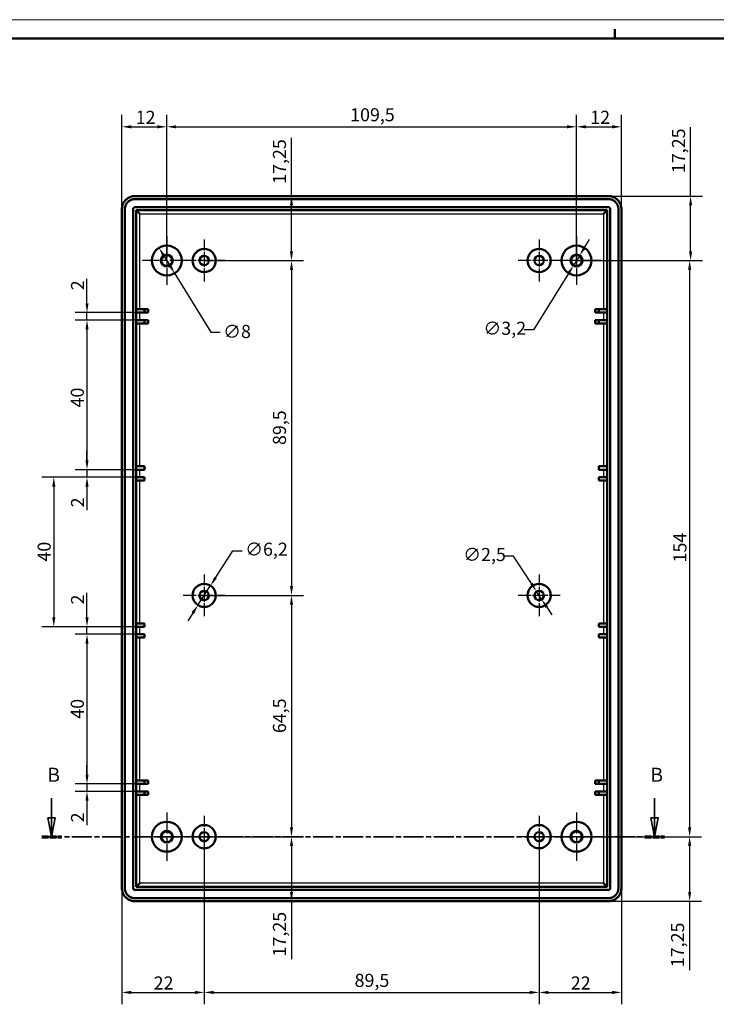
# Model space of a CAD drawing. Units: millimetres. Extents: x -111 to 841, y 0 to 594.
# Drawn here: x 472 to 658, y 331 to 594 of the extents above; entities that cross this region are included whole.
import ezdxf

# ---------------------------------------------------------------- set-up
doc = ezdxf.new("R2010")
doc.units = ezdxf.units.MM
doc.linetypes.add('CHAIN', pattern=[0.3543, 0.2362, -0.0295, 0.0591, -0.0295])
doc.linetypes.add('LONG_DASH_DOTTED', pattern=[0.3001, 0.2362, -0.0295, 0.0049, -0.0295])
doc.layers.get('0').update_dxf_attribs({"lineweight": 25})
for name, color, linetype, lineweight in [('Centro(ISO)', 179, 'CHAIN', 25), ('Geometria schizzo(ISO)', 7, 'Continuous', 50), ('Linee di vista in sezione(ISO)', 7, 'LONG_DASH_DOTTED', 35), ('Quote(ISO)', 7, 'Continuous', 25), ('Spigoli tangenti visibili(ISO)', 251, 'Continuous', 30), ('Spigoli visibili(ISO)', 7, 'Continuous', 50)]:
    doc.layers.add(name, color=color, linetype=linetype, lineweight=lineweight)
doc.styles.add('DEFAULT-ISO~0', font='ARIAL.TTF')
doc.styles.add('Tabella-ISOTesto caratteri grandi', font='ARIAL.TTF')
doc.dimstyles.new('DEFAULT-ISO-Metodo 1b', dxfattribs={"dimtxt": 3.5, "dimasz": 2.5, "dimexe": 3.175, "dimexo": 0, "dimgap": 0.762, "dimtad": 1, "dimtoh": 1, "dimrnd": 1e-08, "dimtxsty": 'DEFAULT-ISO~0', "dimcen": 0.09, "dimdle": 10, "dimclrd": 2, "dimclre": 2, "dimclrt": 6, "dimazin": 2, "dimtfac": 0.714286, "dimtmove": 0, "dimatfit": 3, "dimfxl": 0, "dimtolj": 1, "dimlwd": 25, "dimlwe": 25, "dimarcsym": 0})

# ---------------------------------------------------------------- blocks, each defined once
blk = doc.blocks.new('Bordi A1')
at = {"layer": 'Geometria schizzo(ISO)', "color": 4, "lineweight": 18, "true_color": 0x00ffff}
blk.add_line((0, 594), (841, 594), dxfattribs=at)
at = {"layer": 'Geometria schizzo(ISO)'}
for p, q in [((631, 591.5), (631, 589)), ((5, 589), (836, 589))]:
    blk.add_line(p, q, dxfattribs=at)
blk = doc.blocks.new('*D6')
at = {"layer": 'Defpoints', "color": 0, "linetype": 'Continuous'}
for p in [(489.92, 513.72), (503.05, 515.72), (503.05, 513.72)]:
    blk.add_point(p, dxfattribs=at)
at = {"layer": 'Quote(ISO)', "color": 2, "linetype": 'Continuous', "lineweight": 25}
for p, q in [((489.92, 518.22), (489.92, 524.76)), ((503.05, 515.72), (486.75, 515.72)), ((503.05, 513.72), (486.75, 513.72)), ((489.92, 513.72), (489.92, 515.72)), ((489.92, 511.22), (489.92, 508.72))]:
    blk.add_line(p, q, dxfattribs=at)
at = {"layer": 'Quote(ISO)', "color": 2, "linetype": 'Continuous'}
for points in [[(489.51, 518.22), (490.34, 518.22), (489.92, 515.72)], [(489.51, 511.22), (490.34, 511.22), (489.92, 513.72)]]:
    blk.add_solid(points, dxfattribs=at)
at = {"layer": 'Quote(ISO)', "color": 6, "linetype": 'Continuous', "lineweight": 25, "insert": (485.65, 521.68), "char_height": 3.5, "attachment_point": 1, "rotation": 90, "style": 'DEFAULT-ISO~0'}
blk.add_mtext('\\A1;2', dxfattribs=at)
blk = doc.blocks.new('*D7')
at = {"layer": 'Defpoints', "color": 0, "linetype": 'Continuous'}
for p in [(489.92, 471.72), (504.05, 473.72), (504.05, 471.72)]:
    blk.add_point(p, dxfattribs=at)
at = {"layer": 'Quote(ISO)', "color": 2, "linetype": 'Continuous', "lineweight": 25}
for p, q in [((489.92, 476.22), (489.92, 478.72)), ((504.05, 473.72), (486.75, 473.72)), ((504.05, 471.72), (486.75, 471.72)), ((489.92, 473.72), (489.92, 471.72)), ((489.92, 469.22), (489.92, 462.88))]:
    blk.add_line(p, q, dxfattribs=at)
at = {"layer": 'Quote(ISO)', "color": 2, "linetype": 'Continuous'}
for points in [[(489.51, 476.22), (490.34, 476.22), (489.92, 473.72)], [(489.51, 469.22), (490.34, 469.22), (489.92, 471.72)]]:
    blk.add_solid(points, dxfattribs=at)
at = {"layer": 'Quote(ISO)', "color": 6, "linetype": 'Continuous', "lineweight": 25, "insert": (485.65, 463.64), "char_height": 3.5, "attachment_point": 1, "rotation": 90, "style": 'DEFAULT-ISO~0'}
blk.add_mtext('\\A1;2', dxfattribs=at)
blk = doc.blocks.new('*D8')
at = {"layer": 'Defpoints', "color": 0, "linetype": 'Continuous'}
for p in [(504.05, 431.72), (489.92, 429.72), (503.05, 429.72)]:
    blk.add_point(p, dxfattribs=at)
at = {"layer": 'Quote(ISO)', "color": 2, "linetype": 'Continuous', "lineweight": 25}
for p, q in [((489.92, 434.22), (489.92, 440.76)), ((504.05, 431.72), (486.75, 431.72)), ((489.92, 429.72), (489.92, 431.72)), ((503.05, 429.72), (486.75, 429.72)), ((489.92, 427.22), (489.92, 424.72))]:
    blk.add_line(p, q, dxfattribs=at)
at = {"layer": 'Quote(ISO)', "color": 2, "linetype": 'Continuous'}
for points in [[(489.51, 434.22), (490.34, 434.22), (489.92, 431.72)], [(489.51, 427.22), (490.34, 427.22), (489.92, 429.72)]]:
    blk.add_solid(points, dxfattribs=at)
at = {"layer": 'Quote(ISO)', "color": 6, "linetype": 'Continuous', "lineweight": 25, "insert": (485.65, 437.68), "char_height": 3.5, "attachment_point": 1, "rotation": 90, "style": 'DEFAULT-ISO~0'}
blk.add_mtext('\\A1;2', dxfattribs=at)
blk = doc.blocks.new('*D9')
at = {"layer": 'Defpoints', "color": 0, "linetype": 'Continuous'}
for p in [(503.05, 389.72), (489.92, 387.72), (505.25, 387.72)]:
    blk.add_point(p, dxfattribs=at)
at = {"layer": 'Quote(ISO)', "color": 2, "linetype": 'Continuous', "lineweight": 25}
for p, q in [((489.92, 392.22), (489.92, 394.72)), ((503.05, 389.72), (486.75, 389.72)), ((489.92, 389.72), (489.92, 387.72)), ((505.25, 387.72), (486.75, 387.72)), ((489.92, 385.22), (489.92, 378.68))]:
    blk.add_line(p, q, dxfattribs=at)
at = {"layer": 'Quote(ISO)', "color": 2, "linetype": 'Continuous'}
for points in [[(489.51, 392.22), (490.34, 392.22), (489.92, 389.72)], [(489.51, 385.22), (490.34, 385.22), (489.92, 387.72)]]:
    blk.add_solid(points, dxfattribs=at)
at = {"layer": 'Quote(ISO)', "color": 6, "linetype": 'Continuous', "lineweight": 25, "insert": (485.65, 379.44), "char_height": 3.5, "attachment_point": 1, "rotation": 90, "style": 'DEFAULT-ISO~0'}
blk.add_mtext('\\A1;2', dxfattribs=at)
blk = doc.blocks.new('*D10')
at = {"layer": 'Defpoints', "color": 0, "linetype": 'Continuous'}
for p in [(503.05, 513.72), (489.92, 473.72), (503.05, 473.72)]:
    blk.add_point(p, dxfattribs=at)
at = {"layer": 'Quote(ISO)', "color": 2, "linetype": 'Continuous', "lineweight": 25}
for p, q in [((503.05, 513.72), (486.75, 513.72)), ((489.92, 511.22), (489.92, 476.22)), ((503.05, 473.72), (486.75, 473.72))]:
    blk.add_line(p, q, dxfattribs=at)
at = {"layer": 'Quote(ISO)', "color": 2, "linetype": 'Continuous'}
for points in [[(489.51, 511.22), (490.34, 511.22), (489.92, 513.72)], [(489.51, 476.22), (490.34, 476.22), (489.92, 473.72)]]:
    blk.add_solid(points, dxfattribs=at)
at = {"layer": 'Quote(ISO)', "color": 6, "linetype": 'Continuous', "lineweight": 25, "insert": (485.59, 490.35), "char_height": 3.5, "attachment_point": 1, "rotation": 90, "style": 'DEFAULT-ISO~0'}
blk.add_mtext('\\A1;40', dxfattribs=at)
blk = doc.blocks.new('*D11')
at = {"layer": 'Defpoints', "color": 0, "linetype": 'Continuous'}
for p in [(504.05, 471.72), (481.05, 431.72), (503.05, 431.72)]:
    blk.add_point(p, dxfattribs=at)
at = {"layer": 'Quote(ISO)', "color": 2, "linetype": 'Continuous', "lineweight": 25}
for p, q in [((504.05, 471.72), (477.88, 471.72)), ((481.05, 469.22), (481.05, 434.22)), ((503.05, 431.72), (477.88, 431.72))]:
    blk.add_line(p, q, dxfattribs=at)
at = {"layer": 'Quote(ISO)', "color": 2, "linetype": 'Continuous'}
for points in [[(480.64, 469.22), (481.47, 469.22), (481.05, 471.72)], [(480.64, 434.22), (481.47, 434.22), (481.05, 431.72)]]:
    blk.add_solid(points, dxfattribs=at)
at = {"layer": 'Quote(ISO)', "color": 6, "linetype": 'Continuous', "lineweight": 25, "insert": (476.72, 449.15), "char_height": 3.5, "attachment_point": 1, "rotation": 90, "style": 'DEFAULT-ISO~0'}
blk.add_mtext('\\A1;40', dxfattribs=at)
blk = doc.blocks.new('*D12')
at = {"layer": 'Defpoints', "color": 0, "linetype": 'Continuous'}
for p in [(503.05, 429.72), (489.92, 389.72), (504.05, 389.72)]:
    blk.add_point(p, dxfattribs=at)
at = {"layer": 'Quote(ISO)', "color": 2, "linetype": 'Continuous', "lineweight": 25}
for p, q in [((503.05, 429.72), (486.75, 429.72)), ((489.92, 427.22), (489.92, 392.22)), ((504.05, 389.72), (486.75, 389.72))]:
    blk.add_line(p, q, dxfattribs=at)
at = {"layer": 'Quote(ISO)', "color": 2, "linetype": 'Continuous'}
for points in [[(489.51, 427.22), (490.34, 427.22), (489.92, 429.72)], [(489.51, 392.22), (490.34, 392.22), (489.92, 389.72)]]:
    blk.add_solid(points, dxfattribs=at)
at = {"layer": 'Quote(ISO)', "color": 6, "linetype": 'Continuous', "lineweight": 25, "insert": (485.59, 407.15), "char_height": 3.5, "attachment_point": 1, "rotation": 90, "style": 'DEFAULT-ISO~0'}
blk.add_mtext('\\A1;40', dxfattribs=at)
blk = doc.blocks.new('*D18')
at = {"layer": 'Defpoints', "color": 0, "linetype": 'Continuous'}
for p in [(511.25, 565.37), (499.25, 543.37), (511.25, 529.62)]:
    blk.add_point(p, dxfattribs=at)
at = {"layer": 'Quote(ISO)', "color": 2, "linetype": 'Continuous', "lineweight": 25}
for p, q in [((499.25, 543.37), (499.25, 568.55)), ((511.25, 529.62), (511.25, 568.55)), ((501.75, 565.37), (508.75, 565.37))]:
    blk.add_line(p, q, dxfattribs=at)
at = {"layer": 'Quote(ISO)', "color": 2, "linetype": 'Continuous'}
for points in [[(501.75, 565.79), (501.75, 564.95), (499.25, 565.37)], [(508.75, 565.79), (508.75, 564.95), (511.25, 565.37)]]:
    blk.add_solid(points, dxfattribs=at)
at = {"layer": 'Quote(ISO)', "color": 6, "linetype": 'Continuous', "lineweight": 25, "insert": (502.93, 569.65), "char_height": 3.5, "attachment_point": 1, "style": 'DEFAULT-ISO~0'}
blk.add_mtext('\\A1;12', dxfattribs=at)
blk = doc.blocks.new('*D19')
at = {"layer": 'Defpoints', "color": 0, "linetype": 'Continuous'}
for p in [(620.75, 565.37), (511.25, 529.62), (620.75, 529.62)]:
    blk.add_point(p, dxfattribs=at)
at = {"layer": 'Quote(ISO)', "color": 2, "linetype": 'Continuous', "lineweight": 25}
for p, q in [((511.25, 529.62), (511.25, 568.55)), ((620.75, 529.62), (620.75, 568.55)), ((513.75, 565.37), (618.25, 565.37))]:
    blk.add_line(p, q, dxfattribs=at)
at = {"layer": 'Quote(ISO)', "color": 2, "linetype": 'Continuous'}
for points in [[(513.75, 565.79), (513.75, 564.95), (511.25, 565.37)], [(618.25, 565.79), (618.25, 564.95), (620.75, 565.37)]]:
    blk.add_solid(points, dxfattribs=at)
at = {"layer": 'Quote(ISO)', "color": 6, "linetype": 'Continuous', "lineweight": 25, "insert": (560.25, 570.34), "char_height": 3.5, "attachment_point": 1, "style": 'DEFAULT-ISO~0'}
blk.add_mtext('\\A1;109,5', dxfattribs=at)
blk = doc.blocks.new('*D20')
at = {"layer": 'Defpoints', "color": 0, "linetype": 'Continuous'}
for p in [(632.75, 565.37), (632.75, 543.37), (620.75, 529.62)]:
    blk.add_point(p, dxfattribs=at)
at = {"layer": 'Quote(ISO)', "color": 2, "linetype": 'Continuous', "lineweight": 25}
for p, q in [((620.75, 529.62), (620.75, 568.55)), ((632.75, 543.37), (632.75, 568.55)), ((623.25, 565.37), (630.25, 565.37))]:
    blk.add_line(p, q, dxfattribs=at)
at = {"layer": 'Quote(ISO)', "color": 2, "linetype": 'Continuous'}
for points in [[(623.25, 565.79), (623.25, 564.95), (620.75, 565.37)], [(630.25, 565.79), (630.25, 564.95), (632.75, 565.37)]]:
    blk.add_solid(points, dxfattribs=at)
at = {"layer": 'Quote(ISO)', "color": 6, "linetype": 'Continuous', "lineweight": 25, "insert": (624.43, 569.65), "char_height": 3.5, "attachment_point": 1, "style": 'DEFAULT-ISO~0'}
blk.add_mtext('\\A1;12', dxfattribs=at)
blk = doc.blocks.new('*D21')
at = {"layer": 'Defpoints', "color": 0, "linetype": 'Continuous'}
for p in [(629.25, 546.87), (620.75, 529.62), (651.25, 529.62)]:
    blk.add_point(p, dxfattribs=at)
at = {"layer": 'Quote(ISO)', "color": 2, "linetype": 'Continuous', "lineweight": 25}
for p, q in [((651.25, 546.87), (651.25, 565.26)), ((629.25, 546.87), (654.43, 546.87)), ((651.25, 532.12), (651.25, 544.37)), ((620.75, 529.62), (654.43, 529.62))]:
    blk.add_line(p, q, dxfattribs=at)
at = {"layer": 'Quote(ISO)', "color": 2, "linetype": 'Continuous'}
for points in [[(650.84, 544.37), (651.67, 544.37), (651.25, 546.87)], [(650.84, 532.12), (651.67, 532.12), (651.25, 529.62)]]:
    blk.add_solid(points, dxfattribs=at)
at = {"layer": 'Quote(ISO)', "color": 6, "linetype": 'Continuous', "lineweight": 25, "insert": (646.28, 553), "char_height": 3.5, "attachment_point": 1, "rotation": 90, "style": 'DEFAULT-ISO~0'}
blk.add_mtext('\\A1;17,25', dxfattribs=at)
blk = doc.blocks.new('*D22')
at = {"layer": 'Defpoints', "color": 0, "linetype": 'Continuous'}
for p in [(620.75, 529.62), (620.75, 375.62), (650.99, 375.62)]:
    blk.add_point(p, dxfattribs=at)
at = {"layer": 'Quote(ISO)', "color": 2, "linetype": 'Continuous', "lineweight": 25}
for p, q in [((620.75, 529.62), (654.17, 529.62)), ((650.99, 527.12), (650.99, 378.12)), ((620.75, 375.62), (654.17, 375.62))]:
    blk.add_line(p, q, dxfattribs=at)
at = {"layer": 'Quote(ISO)', "color": 2, "linetype": 'Continuous'}
for points in [[(650.57, 527.12), (651.41, 527.12), (650.99, 529.62)], [(650.57, 378.12), (651.41, 378.12), (650.99, 375.62)]]:
    blk.add_solid(points, dxfattribs=at)
at = {"layer": 'Quote(ISO)', "color": 6, "linetype": 'Continuous', "lineweight": 25, "insert": (646.65, 448.93), "char_height": 3.5, "attachment_point": 1, "rotation": 90, "style": 'DEFAULT-ISO~0'}
blk.add_mtext('\\A1;154', dxfattribs=at)
blk = doc.blocks.new('*D23')
at = {"layer": 'Defpoints', "color": 0, "linetype": 'Continuous'}
for p in [(620.75, 375.62), (650.99, 375.62), (629.25, 358.37)]:
    blk.add_point(p, dxfattribs=at)
at = {"layer": 'Quote(ISO)', "color": 2, "linetype": 'Continuous', "lineweight": 25}
for p, q in [((620.75, 375.62), (654.17, 375.62)), ((650.99, 373.12), (650.99, 360.87)), ((629.25, 358.37), (654.17, 358.37)), ((650.99, 358.37), (650.99, 339.98))]:
    blk.add_line(p, q, dxfattribs=at)
at = {"layer": 'Quote(ISO)', "color": 2, "linetype": 'Continuous'}
for points in [[(650.57, 373.12), (651.41, 373.12), (650.99, 375.62)], [(650.57, 360.87), (651.41, 360.87), (650.99, 358.37)]]:
    blk.add_solid(points, dxfattribs=at)
at = {"layer": 'Quote(ISO)', "color": 6, "linetype": 'Continuous', "lineweight": 25, "insert": (646.02, 340.74), "char_height": 3.5, "attachment_point": 1, "rotation": 90, "style": 'DEFAULT-ISO~0'}
blk.add_mtext('\\A1;17,25', dxfattribs=at)
blk = doc.blocks.new('*D24')
at = {"layer": 'Defpoints', "color": 0, "linetype": 'Continuous'}
for p in [(502.75, 546.87), (521.25, 529.62), (544.58, 529.62)]:
    blk.add_point(p, dxfattribs=at)
at = {"layer": 'Quote(ISO)', "color": 2, "linetype": 'Continuous', "lineweight": 25}
for p, q in [((544.58, 546.87), (544.58, 562.4)), ((544.58, 532.12), (544.58, 544.37)), ((521.25, 529.62), (547.76, 529.62))]:
    blk.add_line(p, q, dxfattribs=at)
at = {"layer": 'Quote(ISO)', "color": 2, "linetype": 'Continuous'}
for points in [[(544.16, 544.37), (545, 544.37), (544.58, 546.87)], [(544.16, 532.12), (545, 532.12), (544.58, 529.62)]]:
    blk.add_solid(points, dxfattribs=at)
at = {"layer": 'Quote(ISO)', "color": 6, "linetype": 'Continuous', "lineweight": 25, "insert": (539.61, 550.13), "char_height": 3.5, "attachment_point": 1, "rotation": 90, "style": 'DEFAULT-ISO~0'}
blk.add_mtext('\\A1;17,25', dxfattribs=at)
blk = doc.blocks.new('*D25')
at = {"layer": 'Defpoints', "color": 0, "linetype": 'Continuous'}
for p in [(521.25, 529.62), (521.25, 440.12), (544.58, 440.12)]:
    blk.add_point(p, dxfattribs=at)
at = {"layer": 'Quote(ISO)', "color": 2, "linetype": 'Continuous', "lineweight": 25}
for p, q in [((521.25, 529.62), (547.76, 529.62)), ((544.58, 527.12), (544.58, 442.62)), ((521.25, 440.12), (547.76, 440.12))]:
    blk.add_line(p, q, dxfattribs=at)
at = {"layer": 'Quote(ISO)', "color": 2, "linetype": 'Continuous'}
for points in [[(544.16, 527.12), (545, 527.12), (544.58, 529.62)], [(544.16, 442.62), (545, 442.62), (544.58, 440.12)]]:
    blk.add_solid(points, dxfattribs=at)
at = {"layer": 'Quote(ISO)', "color": 6, "linetype": 'Continuous', "lineweight": 25, "insert": (539.61, 480.31), "char_height": 3.5, "attachment_point": 1, "rotation": 90, "style": 'DEFAULT-ISO~0'}
blk.add_mtext('\\A1;89,5', dxfattribs=at)
blk = doc.blocks.new('*D26')
at = {"layer": 'Defpoints', "color": 0, "linetype": 'Continuous'}
for p in [(521.25, 440.12), (521.25, 375.62), (544.58, 375.62)]:
    blk.add_point(p, dxfattribs=at)
at = {"layer": 'Quote(ISO)', "color": 2, "linetype": 'Continuous', "lineweight": 25}
for p, q in [((521.25, 440.12), (547.76, 440.12)), ((544.58, 437.62), (544.58, 378.12)), ((521.25, 375.62), (547.76, 375.62))]:
    blk.add_line(p, q, dxfattribs=at)
at = {"layer": 'Quote(ISO)', "color": 2, "linetype": 'Continuous'}
for points in [[(544.16, 437.62), (545, 437.62), (544.58, 440.12)], [(544.16, 378.12), (545, 378.12), (544.58, 375.62)]]:
    blk.add_solid(points, dxfattribs=at)
at = {"layer": 'Quote(ISO)', "color": 6, "linetype": 'Continuous', "lineweight": 25, "insert": (539.61, 403.3), "char_height": 3.5, "attachment_point": 1, "rotation": 90, "style": 'DEFAULT-ISO~0'}
blk.add_mtext('\\A1;64,5', dxfattribs=at)
blk = doc.blocks.new('*D27')
at = {"layer": 'Defpoints', "color": 0, "linetype": 'Continuous'}
for p in [(521.25, 375.62), (544.58, 358.37), (544.58, 358.37)]:
    blk.add_point(p, dxfattribs=at)
at = {"layer": 'Quote(ISO)', "color": 2, "linetype": 'Continuous', "lineweight": 25}
for p, q in [((521.25, 375.62), (547.76, 375.62)), ((544.58, 373.12), (544.58, 360.87)), ((544.58, 358.37), (544.58, 342.84))]:
    blk.add_line(p, q, dxfattribs=at)
at = {"layer": 'Quote(ISO)', "color": 2, "linetype": 'Continuous'}
for points in [[(544.16, 373.12), (545, 373.12), (544.58, 375.62)], [(544.16, 360.87), (545, 360.87), (544.58, 358.37)]]:
    blk.add_solid(points, dxfattribs=at)
at = {"layer": 'Quote(ISO)', "color": 6, "linetype": 'Continuous', "lineweight": 25, "insert": (539.61, 343.6), "char_height": 3.5, "attachment_point": 1, "rotation": 90, "style": 'DEFAULT-ISO~0'}
blk.add_mtext('\\A1;17,25', dxfattribs=at)
blk = doc.blocks.new('*D28')
at = {"layer": 'Defpoints', "color": 0, "linetype": 'Continuous'}
for p in [(521.25, 375.62), (499.25, 361.87), (521.25, 333.99)]:
    blk.add_point(p, dxfattribs=at)
at = {"layer": 'Quote(ISO)', "color": 2, "linetype": 'Continuous', "lineweight": 25}
for p, q in [((521.25, 375.62), (521.25, 330.81)), ((499.25, 361.87), (499.25, 330.81)), ((501.75, 333.99), (518.75, 333.99))]:
    blk.add_line(p, q, dxfattribs=at)
at = {"layer": 'Quote(ISO)', "color": 2, "linetype": 'Continuous'}
for points in [[(501.75, 334.41), (501.75, 333.57), (499.25, 333.99)], [(518.75, 334.41), (518.75, 333.57), (521.25, 333.99)]]:
    blk.add_solid(points, dxfattribs=at)
at = {"layer": 'Quote(ISO)', "color": 6, "linetype": 'Continuous', "lineweight": 25, "insert": (507.73, 338.27), "char_height": 3.5, "attachment_point": 1, "style": 'DEFAULT-ISO~0'}
blk.add_mtext('\\A1;22', dxfattribs=at)
blk = doc.blocks.new('*D29')
at = {"layer": 'Defpoints', "color": 0, "linetype": 'Continuous'}
for p in [(521.25, 375.62), (610.75, 375.62), (610.75, 333.99)]:
    blk.add_point(p, dxfattribs=at)
at = {"layer": 'Quote(ISO)', "color": 2, "linetype": 'Continuous', "lineweight": 25}
for p, q in [((521.25, 375.62), (521.25, 330.81)), ((610.75, 375.62), (610.75, 330.81)), ((523.75, 333.99), (608.25, 333.99))]:
    blk.add_line(p, q, dxfattribs=at)
at = {"layer": 'Quote(ISO)', "color": 2, "linetype": 'Continuous'}
for points in [[(523.75, 334.41), (523.75, 333.57), (521.25, 333.99)], [(608.25, 334.41), (608.25, 333.57), (610.75, 333.99)]]:
    blk.add_solid(points, dxfattribs=at)
at = {"layer": 'Quote(ISO)', "color": 6, "linetype": 'Continuous', "lineweight": 25, "insert": (561.44, 338.96), "char_height": 3.5, "attachment_point": 1, "style": 'DEFAULT-ISO~0'}
blk.add_mtext('\\A1;89,5', dxfattribs=at)
blk = doc.blocks.new('*D30')
at = {"layer": 'Defpoints', "color": 0, "linetype": 'Continuous'}
for p in [(610.75, 375.62), (632.75, 361.87), (632.75, 333.99)]:
    blk.add_point(p, dxfattribs=at)
at = {"layer": 'Quote(ISO)', "color": 2, "linetype": 'Continuous', "lineweight": 25}
for p, q in [((610.75, 375.62), (610.75, 330.81)), ((632.75, 361.87), (632.75, 330.81)), ((613.25, 333.99), (630.25, 333.99))]:
    blk.add_line(p, q, dxfattribs=at)
at = {"layer": 'Quote(ISO)', "color": 2, "linetype": 'Continuous'}
for points in [[(613.25, 334.41), (613.25, 333.57), (610.75, 333.99)], [(630.25, 334.41), (630.25, 333.57), (632.75, 333.99)]]:
    blk.add_solid(points, dxfattribs=at)
at = {"layer": 'Quote(ISO)', "color": 6, "linetype": 'Continuous', "lineweight": 25, "insert": (619.23, 338.27), "char_height": 3.5, "attachment_point": 1, "style": 'DEFAULT-ISO~0'}
blk.add_mtext('\\A1;22', dxfattribs=at)
blk = doc.blocks.new('*D31')
at = {"layer": 'Defpoints', "color": 0, "linetype": 'Continuous'}
for p in [(509.15, 533.03), (513.35, 526.22)]:
    blk.add_point(p, dxfattribs=at)
at = {"layer": 'Quote(ISO)', "color": 2, "linetype": 'Continuous', "lineweight": 25}
for p, q in [((510.47, 530.9), (512.04, 528.35)), ((513.35, 526.22), (523.05, 510.52)), ((523.05, 510.52), (525.55, 510.52))]:
    blk.add_line(p, q, dxfattribs=at)
at = {"layer": 'Quote(ISO)', "color": 2, "linetype": 'Continuous'}
for points in [[(510.82, 531.12), (510.11, 530.68), (509.15, 533.03)], [(512.4, 528.56), (511.69, 528.13), (513.35, 526.22)]]:
    blk.add_solid(points, dxfattribs=at)
at = {"layer": 'Quote(ISO)', "color": 6, "linetype": 'Continuous', "lineweight": 25, "insert": (526.31, 512.41), "char_height": 3.5, "attachment_point": 1, "style": 'DEFAULT-ISO~0'}
blk.add_mtext('\\A1;∅8', dxfattribs=at)
blk = doc.blocks.new('*D32')
at = {"layer": 'Defpoints', "color": 0, "linetype": 'Continuous'}
for p in [(621.6, 530.98), (619.91, 528.26)]:
    blk.add_point(p, dxfattribs=at)
at = {"layer": 'Quote(ISO)', "color": 2, "linetype": 'Continuous', "lineweight": 25}
for p, q in [((622.91, 533.11), (624.23, 535.23)), ((621.6, 530.98), (619.91, 528.26)), ((618.59, 526.14), (609.28, 511.11)), ((609.28, 511.11), (606.78, 511.11))]:
    blk.add_line(p, q, dxfattribs=at)
at = {"layer": 'Quote(ISO)', "color": 2, "linetype": 'Continuous'}
for points in [[(622.56, 533.33), (623.27, 532.89), (621.6, 530.98)], [(618.24, 526.36), (618.95, 525.92), (619.91, 528.26)]]:
    blk.add_solid(points, dxfattribs=at)
at = {"layer": 'Quote(ISO)', "color": 6, "linetype": 'Continuous', "lineweight": 25, "insert": (595.87, 513.27), "char_height": 3.5, "attachment_point": 1, "style": 'DEFAULT-ISO~0'}
blk.add_mtext('\\A1;∅3,2', dxfattribs=at)
blk = doc.blocks.new('*D33')
at = {"layer": 'Defpoints', "color": 0, "linetype": 'Continuous'}
for p in [(522.93, 442.73), (519.58, 437.51)]:
    blk.add_point(p, dxfattribs=at)
at = {"layer": 'Quote(ISO)', "color": 2, "linetype": 'Continuous', "lineweight": 25}
for p, q in [((524.28, 444.83), (528.92, 452.05)), ((528.92, 452.05), (531.42, 452.05)), ((519.58, 437.51), (522.93, 442.73)), ((518.22, 435.41), (516.87, 433.31))]:
    blk.add_line(p, q, dxfattribs=at)
at = {"layer": 'Quote(ISO)', "color": 2, "linetype": 'Continuous'}
for points in [[(523.93, 445.06), (524.63, 444.61), (522.93, 442.73)], [(517.87, 435.64), (518.57, 435.19), (519.58, 437.51)]]:
    blk.add_solid(points, dxfattribs=at)
at = {"layer": 'Quote(ISO)', "color": 6, "linetype": 'Continuous', "lineweight": 25, "insert": (532.19, 454.21), "char_height": 3.5, "attachment_point": 1, "style": 'DEFAULT-ISO~0'}
blk.add_mtext('\\A1;∅6,2', dxfattribs=at)
blk = doc.blocks.new('*D34')
at = {"layer": 'Defpoints', "color": 0, "linetype": 'Continuous'}
for p in [(610.07, 441.17), (611.43, 439.07)]:
    blk.add_point(p, dxfattribs=at)
at = {"layer": 'Quote(ISO)', "color": 2, "linetype": 'Continuous', "lineweight": 25}
for p, q in [((603.93, 450.63), (601.43, 450.63)), ((608.71, 443.27), (603.93, 450.63)), ((611.43, 439.07), (610.07, 441.17)), ((612.8, 436.98), (614.16, 434.88))]:
    blk.add_line(p, q, dxfattribs=at)
at = {"layer": 'Quote(ISO)', "color": 2, "linetype": 'Continuous'}
for points in [[(609.06, 443.49), (608.36, 443.04), (610.07, 441.17)], [(613.14, 437.2), (612.45, 436.75), (611.43, 439.07)]]:
    blk.add_solid(points, dxfattribs=at)
at = {"layer": 'Quote(ISO)', "color": 6, "linetype": 'Continuous', "lineweight": 25, "insert": (590.47, 452.79), "char_height": 3.5, "attachment_point": 1, "style": 'DEFAULT-ISO~0'}
blk.add_mtext('\\A1;∅2,5', dxfattribs=at)
blk = doc.blocks.new('SezioneConv2d1')
at = {"layer": 'Linee di vista in sezione(ISO)', "linetype": 'Continuous'}
for p, q in [((480.45, 385.96), (480.45, 380.62)), ((641.61, 385.96), (641.61, 380.62)), ((479.45, 380.62), (480.45, 375.62)), ((481.45, 380.62), (479.45, 380.62)), ((480.45, 380.62), (480.45, 375.62)), ((480.45, 375.62), (481.45, 380.62)), ((640.61, 380.62), (641.61, 375.62)), ((642.61, 380.62), (640.61, 380.62)), ((641.61, 380.62), (641.61, 375.62)), ((641.61, 375.62), (642.61, 380.62))]:
    blk.add_line(p, q, dxfattribs=at)
at = {"layer": 'Linee di vista in sezione(ISO)', "linetype": 'CHAIN', "ltscale": 22.744202}
blk.add_line((477.82, 375.62), (644.24, 375.62), dxfattribs=at)
at = {"layer": 'Linee di vista in sezione(ISO)', "lineweight": 70, "ltscale": 6.898219}
for p, q in [((477.82, 375.62), (483.08, 375.62)), ((638.98, 375.62), (644.24, 375.62))]:
    blk.add_line(p, q, dxfattribs=at)
at = {"layer": 'Linee di vista in sezione(ISO)', "linetype": 'Continuous', "flags": 128}
for points in [[(479.45, 380.62), (480.45, 375.62), (481.45, 380.62), (479.45, 380.62)], [(640.61, 380.62), (641.61, 375.62), (642.61, 380.62), (640.61, 380.62)]]:
    blk.add_lwpolyline(points, dxfattribs=at)
at = {"layer": 'Linee di vista in sezione(ISO)'}
for points in [[(479.45, 380.62), (480.45, 375.62), (481.45, 380.62), (479.45, 380.62)], [(640.61, 380.62), (641.61, 375.62), (642.61, 380.62), (640.61, 380.62)]]:
    blk.add_solid(points, dxfattribs=at)
at = {"layer": 'Linee di vista in sezione(ISO)', "char_height": 3.75, "attachment_point": 7, "style": 'Tabella-ISOTesto caratteri grandi'}
for insert in [(479.35, 389.12), (640.52, 389.12)]:
    blk.add_mtext('B', dxfattribs=dict(at, insert=insert))

msp = doc.modelspace()

# ---------------------------------------------------------------- linework, layer by layer
at = {"layer": 'Centro(ISO)', "linetype": 'CHAIN', "ltscale": 23.990969}
for p, q in [((511.253, 536.121), (511.253, 523.121)), ((620.753, 536.121), (620.753, 523.121)), ((517.753, 529.621), (504.753, 529.621)), ((627.253, 529.621), (614.253, 529.621)), ((511.253, 382.121), (511.253, 369.121)), ((511.253, 382.121), (511.253, 369.121)), ((620.753, 382.121), (620.753, 369.121)), ((517.753, 375.621), (504.753, 375.621)), ((517.753, 375.621), (504.753, 375.621)), ((627.253, 375.621), (614.253, 375.621))]:
    msp.add_line(p, q, dxfattribs=at)
at = {"layer": 'Centro(ISO)', "linetype": 'CHAIN', "ltscale": 12.445423}
for p, q in [((521.253, 535.221), (521.253, 524.021)), ((610.753, 535.221), (610.753, 524.021)), ((526.853, 529.621), (515.653, 529.621)), ((616.353, 529.621), (605.153, 529.621)), ((521.253, 445.721), (521.253, 434.521)), ((610.753, 445.721), (610.753, 434.521)), ((526.853, 440.121), (515.653, 440.121)), ((616.353, 440.121), (605.153, 440.121)), ((521.253, 381.221), (521.253, 370.021)), ((610.753, 381.221), (610.753, 370.021)), ((526.853, 375.621), (515.653, 375.621)), ((616.353, 375.621), (605.153, 375.621))]:
    msp.add_line(p, q, dxfattribs=at)
at = {"layer": 'Spigoli tangenti visibili(ISO)'}
for p, q in [((504.052, 542.071), (627.953, 542.071)), ((504.052, 516.621), (504.052, 542.071)), ((627.953, 542.071), (627.953, 516.621)), ((504.052, 513.721), (504.052, 515.721)), ((627.953, 515.721), (627.953, 513.721)), ((504.052, 474.621), (504.052, 512.821)), ((627.953, 512.821), (627.953, 474.621)), ((504.052, 471.721), (504.052, 473.721)), ((627.953, 473.721), (627.953, 471.721)), ((504.052, 432.621), (504.052, 470.821)), ((627.953, 470.821), (627.953, 432.621)), ((504.052, 429.721), (504.052, 431.721)), ((627.953, 431.721), (627.953, 429.721)), ((504.052, 390.621), (504.052, 428.821)), ((627.953, 428.821), (627.953, 390.621)), ((504.052, 387.721), (504.052, 389.721)), ((627.953, 389.721), (627.953, 387.721)), ((504.052, 363.171), (504.052, 386.821)), ((627.953, 386.821), (627.953, 363.171)), ((627.953, 363.171), (504.052, 363.171))]:
    msp.add_line(p, q, dxfattribs=at)
at = {"layer": 'Spigoli visibili(ISO)'}
for p, q in [((502.752, 546.871), (629.253, 546.871)), ((502.752, 546.071), (629.253, 546.071)), ((499.252, 361.871), (499.252, 543.371)), ((500.052, 361.871), (500.052, 543.371)), ((502.252, 543.371), (502.252, 361.871)), ((629.253, 543.871), (502.752, 543.871)), ((503.052, 362.171), (503.052, 543.071)), ((503.052, 543.071), (628.953, 543.071)), ((504.052, 542.071), (503.052, 543.071)), ((627.953, 542.071), (628.953, 543.071)), ((628.953, 543.071), (628.953, 362.171)), ((629.753, 361.871), (629.753, 543.371)), ((631.953, 543.371), (631.953, 361.871)), ((632.753, 543.371), (632.753, 361.871)), ((503.052, 516.621), (505.252, 516.621)), ((505.252, 515.721), (505.252, 516.621)), ((505.252, 516.621), (506.252, 516.621)), ((506.252, 516.621), (506.252, 515.721)), ((625.753, 516.621), (626.753, 516.621)), ((625.753, 515.721), (625.753, 516.621)), ((626.753, 516.621), (628.953, 516.621)), ((626.753, 516.621), (626.753, 515.721)), ((505.252, 515.721), (503.052, 515.721)), ((503.052, 513.721), (505.252, 513.721)), ((506.252, 515.721), (505.252, 515.721)), ((505.252, 512.821), (505.252, 513.721)), ((505.252, 513.721), (506.252, 513.721)), ((506.252, 513.721), (506.252, 512.821)), ((626.753, 515.721), (625.753, 515.721)), ((625.753, 513.721), (626.753, 513.721)), ((625.753, 512.821), (625.753, 513.721)), ((628.953, 515.721), (626.753, 515.721)), ((626.753, 513.721), (628.953, 513.721)), ((626.753, 513.721), (626.753, 512.821)), ((505.252, 512.821), (503.052, 512.821)), ((506.252, 512.821), (505.252, 512.821)), ((626.753, 512.821), (625.753, 512.821)), ((628.953, 512.821), (626.753, 512.821)), ((503.052, 474.621), (505.252, 474.621)), ((505.252, 474.621), (505.252, 473.721)), ((626.753, 474.621), (628.953, 474.621)), ((626.753, 473.721), (626.753, 474.621)), ((505.252, 473.721), (503.052, 473.721)), ((503.052, 471.721), (505.252, 471.721)), ((505.252, 471.721), (505.252, 470.821)), ((628.953, 473.721), (626.753, 473.721)), ((626.753, 471.721), (628.953, 471.721)), ((626.753, 470.821), (626.753, 471.721)), ((505.252, 470.821), (503.052, 470.821)), ((628.953, 470.821), (626.753, 470.821)), ((503.052, 432.621), (505.252, 432.621)), ((505.252, 431.721), (503.052, 431.721)), ((505.252, 432.621), (505.252, 431.721)), ((626.753, 432.621), (628.953, 432.621)), ((626.753, 431.721), (626.753, 432.621)), ((628.953, 431.721), (626.753, 431.721)), ((503.052, 429.721), (505.252, 429.721)), ((505.252, 429.721), (505.252, 428.821)), ((626.753, 429.721), (628.953, 429.721)), ((626.753, 428.821), (626.753, 429.721)), ((505.252, 428.821), (503.052, 428.821)), ((628.953, 428.821), (626.753, 428.821)), ((503.052, 390.621), (505.252, 390.621)), ((505.252, 389.721), (503.052, 389.721)), ((505.252, 389.721), (505.252, 390.621)), ((505.252, 390.621), (506.252, 390.621)), ((506.252, 389.721), (505.252, 389.721)), ((506.252, 390.621), (506.252, 389.721)), ((625.753, 390.621), (626.753, 390.621)), ((625.753, 389.721), (625.753, 390.621)), ((626.753, 389.721), (625.753, 389.721)), ((626.753, 390.621), (628.953, 390.621)), ((626.753, 390.621), (626.753, 389.721)), ((628.953, 389.721), (626.753, 389.721)), ((503.052, 387.721), (505.252, 387.721)), ((505.252, 386.821), (505.252, 387.721)), ((505.252, 387.721), (506.252, 387.721)), ((506.252, 387.721), (506.252, 386.821)), ((625.753, 387.721), (626.753, 387.721)), ((625.753, 386.821), (625.753, 387.721)), ((626.753, 387.721), (628.953, 387.721)), ((626.753, 387.721), (626.753, 386.821)), ((505.252, 386.821), (503.052, 386.821)), ((506.252, 386.821), (505.252, 386.821)), ((626.753, 386.821), (625.753, 386.821)), ((628.953, 386.821), (626.753, 386.821)), ((502.752, 361.371), (629.253, 361.371)), ((504.052, 363.171), (503.052, 362.171)), ((628.953, 362.171), (503.052, 362.171)), ((627.953, 363.171), (628.953, 362.171)), ((629.253, 359.171), (502.752, 359.171)), ((629.253, 358.371), (502.752, 358.371))]:
    msp.add_line(p, q, dxfattribs=at)
at = {"layer": 'Spigoli visibili(ISO)', "flags": 128}
for points in [[(499.252, 543.371), (499.26, 543.601), (499.282, 543.828), (499.319, 544.054), (499.371, 544.277), (499.438, 544.496), (499.518, 544.71), (499.613, 544.919), (499.721, 545.121), (499.841, 545.315), (499.974, 545.501), (500.12, 545.678), (500.276, 545.845), (500.443, 546.002), (500.62, 546.147), (500.806, 546.28), (501, 546.401), (501.202, 546.509), (501.411, 546.604), (501.625, 546.685), (501.845, 546.752), (502.068, 546.804), (502.295, 546.841), (502.523, 546.864), (502.752, 546.871)], [(500.052, 543.371), (500.058, 543.548), (500.075, 543.724), (500.104, 543.898), (500.144, 544.07), (500.195, 544.239), (500.258, 544.404), (500.33, 544.565), (500.414, 544.721), (500.507, 544.871), (500.609, 545.014), (500.721, 545.151), (500.842, 545.28), (500.971, 545.401), (501.108, 545.513), (501.251, 545.616), (501.401, 545.709), (501.556, 545.792), (501.717, 545.865), (501.883, 545.928), (502.052, 545.979), (502.225, 546.019), (502.399, 546.048), (502.575, 546.066), (502.752, 546.071)], [(629.253, 546.871), (629.482, 546.864), (629.71, 546.842), (629.936, 546.804), (630.158, 546.752), (630.377, 546.686), (630.592, 546.605), (630.801, 546.511), (631.002, 546.403), (631.197, 546.282), (631.382, 546.149), (631.559, 546.004), (631.727, 545.847), (631.884, 545.68), (632.029, 545.503), (632.162, 545.318), (632.283, 545.124), (632.391, 544.922), (632.486, 544.713), (632.567, 544.498), (632.633, 544.279), (632.686, 544.055), (632.723, 543.829), (632.746, 543.601), (632.753, 543.371)], [(629.253, 546.071), (629.43, 546.066), (629.606, 546.048), (629.78, 546.02), (629.951, 545.98), (630.12, 545.929), (630.286, 545.866), (630.447, 545.793), (630.603, 545.71), (630.752, 545.617), (630.896, 545.514), (631.032, 545.402), (631.161, 545.282), (631.283, 545.152), (631.394, 545.016), (631.497, 544.873), (631.59, 544.723), (631.674, 544.568), (631.747, 544.406), (631.809, 544.241), (631.861, 544.072), (631.901, 543.899), (631.93, 543.724), (631.947, 543.548), (631.953, 543.371)], [(502.752, 543.871), (502.719, 543.87), (502.687, 543.867), (502.654, 543.862), (502.623, 543.854), (502.591, 543.845), (502.561, 543.833), (502.531, 543.82), (502.502, 543.804), (502.474, 543.787), (502.448, 543.768), (502.422, 543.747), (502.398, 543.725), (502.376, 543.701), (502.355, 543.676), (502.336, 543.649), (502.319, 543.621), (502.304, 543.593), (502.29, 543.563), (502.279, 543.532), (502.269, 543.501), (502.262, 543.469), (502.256, 543.437), (502.253, 543.404), (502.252, 543.371)], [(629.753, 543.371), (629.752, 543.404), (629.749, 543.437), (629.743, 543.469), (629.736, 543.501), (629.727, 543.532), (629.715, 543.563), (629.701, 543.593), (629.686, 543.622), (629.669, 543.65), (629.65, 543.676), (629.629, 543.701), (629.607, 543.725), (629.583, 543.748), (629.557, 543.768), (629.531, 543.787), (629.503, 543.805), (629.474, 543.82), (629.444, 543.833), (629.414, 543.845), (629.382, 543.854), (629.351, 543.862), (629.318, 543.867), (629.286, 543.87), (629.253, 543.871)], [(502.752, 358.371), (502.523, 358.378), (502.295, 358.401), (502.07, 358.438), (501.847, 358.49), (501.628, 358.556), (501.414, 358.637), (501.205, 358.731), (501.003, 358.839), (500.809, 358.96), (500.623, 359.093), (500.446, 359.238), (500.278, 359.395), (500.122, 359.562), (499.976, 359.739), (499.843, 359.924), (499.722, 360.118), (499.614, 360.32), (499.52, 360.529), (499.439, 360.744), (499.372, 360.963), (499.32, 361.187), (499.282, 361.413), (499.26, 361.641), (499.252, 361.871)], [(502.752, 359.171), (502.575, 359.176), (502.4, 359.194), (502.226, 359.222), (502.054, 359.262), (501.885, 359.314), (501.72, 359.376), (501.558, 359.449), (501.403, 359.532), (501.253, 359.625), (501.11, 359.728), (500.973, 359.84), (500.844, 359.961), (500.723, 360.09), (500.611, 360.226), (500.508, 360.369), (500.415, 360.519), (500.332, 360.675), (500.258, 360.836), (500.196, 361.001), (500.145, 361.171), (500.104, 361.343), (500.075, 361.518), (500.058, 361.694), (500.052, 361.871)], [(502.252, 361.871), (502.253, 361.838), (502.256, 361.805), (502.262, 361.773), (502.269, 361.741), (502.279, 361.71), (502.29, 361.679), (502.304, 361.649), (502.319, 361.62), (502.337, 361.593), (502.356, 361.566), (502.376, 361.541), (502.399, 361.517), (502.423, 361.494), (502.448, 361.474), (502.475, 361.455), (502.502, 361.437), (502.531, 361.422), (502.561, 361.409), (502.592, 361.397), (502.623, 361.388), (502.655, 361.38), (502.687, 361.375), (502.719, 361.372), (502.752, 361.371)], [(629.253, 361.371), (629.286, 361.372), (629.318, 361.375), (629.351, 361.38), (629.383, 361.388), (629.414, 361.397), (629.445, 361.409), (629.475, 361.422), (629.503, 361.438), (629.531, 361.455), (629.558, 361.474), (629.583, 361.495), (629.607, 361.517), (629.629, 361.541), (629.65, 361.566), (629.669, 361.593), (629.686, 361.621), (629.702, 361.649), (629.715, 361.679), (629.727, 361.71), (629.736, 361.741), (629.744, 361.773), (629.749, 361.805), (629.752, 361.838), (629.753, 361.871)], [(631.953, 361.871), (631.947, 361.694), (631.93, 361.518), (631.901, 361.344), (631.861, 361.172), (631.81, 361.004), (631.748, 360.838), (631.675, 360.677), (631.592, 360.521), (631.499, 360.371), (631.396, 360.228), (631.284, 360.091), (631.163, 359.962), (631.034, 359.841), (630.898, 359.729), (630.754, 359.626), (630.605, 359.533), (630.449, 359.45), (630.288, 359.377), (630.122, 359.314), (629.953, 359.263), (629.781, 359.223), (629.606, 359.194), (629.43, 359.176), (629.253, 359.171)], [(632.753, 361.871), (632.746, 361.641), (632.723, 361.414), (632.686, 361.188), (632.634, 360.966), (632.568, 360.747), (632.487, 360.532), (632.392, 360.323), (632.285, 360.121), (632.164, 359.927), (632.031, 359.741), (631.886, 359.564), (631.729, 359.397), (631.562, 359.24), (631.385, 359.095), (631.199, 358.962), (631.005, 358.841), (630.804, 358.733), (630.595, 358.638), (630.38, 358.557), (630.161, 358.49), (629.937, 358.438), (629.711, 358.401), (629.482, 358.378), (629.253, 358.371)]]:
    msp.add_lwpolyline(points, dxfattribs=at)
at = {"layer": 'Spigoli visibili(ISO)'}
for centre, radius in [((511.253, 529.621), 4), ((521.253, 529.621), 3.1), ((610.753, 529.621), 3.1), ((620.753, 529.621), 4), ((511.253, 529.621), 1.6), ((511.253, 529.621), 1.45), ((521.253, 529.621), 1.25), ((610.753, 529.621), 1.25), ((620.753, 529.621), 1.6), ((620.753, 529.621), 1.45), ((521.253, 440.121), 3.1), ((610.753, 440.121), 3.1), ((521.253, 440.121), 1.25), ((610.753, 440.121), 1.25), ((511.253, 375.621), 4), ((620.753, 375.621), 4), ((511.253, 375.621), 1.6), ((511.253, 375.621), 1.45), ((521.253, 375.621), 3.1), ((521.253, 375.621), 1.25), ((610.753, 375.621), 3.1), ((610.753, 375.621), 1.25), ((620.753, 375.621), 1.6), ((620.753, 375.621), 1.45)]:
    msp.add_circle(centre, radius, dxfattribs=at)

# ---------------------------------------------------------------- block references
msp.add_blockref('Bordi A1', (0, 0))
at = {"layer": 'Linee di vista in sezione(ISO)'}
msp.add_blockref('SezioneConv2d1', (0, 0), dxfattribs=at)

# ---------------------------------------------------------------- dimensions: what is measured, and where the dimension line sits
at = {"layer": 'Quote(ISO)', "color": 2, "linetype": 'Continuous', "lineweight": 25, "true_color": 0xffff00}
for base, p1, p2, angle, override, picture, middle in [((511.253, 565.371), (499.252, 543.371), (511.253, 529.621), 0, {"dimtoh": 0, "dimdec": 2, "dimtp": 0, "dimtm": 0, "dimtdec": 2, "dimatfit": 2}, '*D18', (505.253, 565.371)), ((620.753, 565.371), (511.253, 529.621), (620.753, 529.621), 180, {"dimtoh": 0, "dimdec": 2, "dimtp": 0, "dimtm": 0, "dimtdec": 2, "dimatfit": 2}, '*D19', (566.003, 565.371)), ((632.753, 565.371), (620.753, 529.621), (632.753, 543.371), 180, {"dimtoh": 0, "dimdec": 2, "dimtp": 0, "dimtm": 0, "dimtdec": 2, "dimatfit": 2}, '*D20', (626.753, 565.371)), ((651.253, 529.621), (629.253, 546.871), (620.753, 529.621), 270, {"dimtoh": 0, "dimdec": 2, "dimtp": 0, "dimtm": 0, "dimtdec": 2, "dimatfit": 2}, '*D21', (651.253, 558.749)), ((544.582, 529.621), (502.752, 546.871), (521.253, 529.621), 90, {"dimtoh": 0, "dimdec": 2, "dimse1": 1, "dimtp": 0, "dimtm": 0, "dimtdec": 2, "dimatfit": 2}, '*D24', (544.582, 555.887)), ((544.582, 440.121), (521.253, 529.621), (521.253, 440.121), 90, {"dimtoh": 0, "dimdec": 2, "dimtp": 0, "dimtm": 0, "dimtdec": 2, "dimatfit": 2}, '*D25', (544.582, 484.871)), ((650.991, 375.621), (620.753, 529.621), (620.753, 375.621), 90, {"dimtoh": 0, "dimdec": 2, "dimtp": 0, "dimtm": 0, "dimtdec": 2, "dimatfit": 2}, '*D22', (650.991, 452.621)), ((489.924, 513.721), (503.052, 515.721), (503.052, 513.721), 90, {"dimtoh": 0, "dimdec": 2, "dimtp": 0, "dimtm": 0, "dimtdec": 2, "dimatfit": 2}, '*D6', (489.924, 522.843)), ((489.924, 473.721), (503.052, 513.721), (503.052, 473.721), 270, {"dimtoh": 0, "dimdec": 2, "dimtp": 0, "dimtm": 0, "dimtdec": 2, "dimatfit": 2}, '*D10', (489.924, 492.919)), ((489.924, 471.721), (504.052, 473.721), (504.052, 471.721), 90, {"dimtoh": 0, "dimdec": 2, "dimtp": 0, "dimtm": 0, "dimtdec": 2, "dimatfit": 2}, '*D7', (489.924, 464.8)), ((481.052, 431.721), (504.052, 471.721), (503.052, 431.721), 90, {"dimtoh": 0, "dimdec": 2, "dimtp": 0, "dimtm": 0, "dimtdec": 2, "dimatfit": 2}, '*D11', (481.052, 451.721)), ((489.924, 429.721), (504.052, 431.721), (503.052, 429.721), 270, {"dimtoh": 0, "dimdec": 2, "dimtp": 0, "dimtm": 0, "dimtdec": 2, "dimatfit": 2}, '*D8', (489.924, 438.843)), ((544.582, 375.621), (521.253, 440.121), (521.253, 375.621), 90, {"dimtoh": 0, "dimdec": 2, "dimtp": 0, "dimtm": 0, "dimtdec": 2, "dimatfit": 2}, '*D26', (544.582, 407.871)), ((489.924, 389.721), (503.052, 429.721), (504.052, 389.721), 270, {"dimtoh": 0, "dimdec": 2, "dimtp": 0, "dimtm": 0, "dimtdec": 2, "dimatfit": 2}, '*D12', (489.924, 409.721)), ((489.924, 387.721), (503.052, 389.721), (505.252, 387.721), 90, {"dimtoh": 0, "dimdec": 2, "dimtp": 0, "dimtm": 0, "dimtdec": 2, "dimatfit": 2}, '*D9', (489.924, 380.6)), ((521.253, 333.99), (499.252, 361.871), (521.253, 375.621), 0, {"dimtoh": 0, "dimdec": 2, "dimtp": 0, "dimtm": 0, "dimtdec": 2, "dimatfit": 2}, '*D28', (510.253, 333.99)), ((544.582, 358.371), (521.253, 375.621), (544.582, 358.371), 90, {"dimtoh": 0, "dimdec": 2, "dimse2": 1, "dimtp": 0, "dimtm": 0, "dimtdec": 2, "dimatfit": 2}, '*D27', (544.582, 349.355)), ((610.753, 333.99), (521.253, 375.621), (610.753, 375.621), 180, {"dimtoh": 0, "dimdec": 2, "dimtp": 0, "dimtm": 0, "dimtdec": 2, "dimatfit": 2}, '*D29', (566.003, 333.99)), ((632.753, 333.99), (610.753, 375.621), (632.753, 361.871), 180, {"dimtoh": 0, "dimdec": 2, "dimtp": 0, "dimtm": 0, "dimtdec": 2, "dimatfit": 2}, '*D30', (621.753, 333.99)), ((650.991, 375.621), (629.253, 358.371), (620.753, 375.621), 90, {"dimtoh": 0, "dimdec": 2, "dimtp": 0, "dimtm": 0, "dimtdec": 2, "dimatfit": 2}, '*D23', (650.991, 346.493))]:
    dim = msp.add_linear_dim(base=base, p1=p1, p2=p2, angle=angle, dimstyle='DEFAULT-ISO-Metodo 1b', override=override, dxfattribs=at)
    dim.commit()
    dim.dimension.update_dxf_attribs({"geometry": picture, "text_midpoint": middle, "dimtype": 160})
for p1, p2, picture, middle in [((621.596, 530.981), (619.91, 528.262), '*D32', (600.946, 511.112)), ((509.152, 533.025), (513.355, 526.218), '*D31', (529.363, 510.522)), ((519.576, 437.514), (522.931, 442.729), '*D33', (537.258, 452.046)), ((611.434, 439.073), (610.072, 441.17), '*D34', (595.568, 450.625))]:
    dim = msp.add_diameter_dim_2p(p1=p1, p2=p2, dimstyle='DEFAULT-ISO-Metodo 1b', override={"dimtad": 0, "dimtih": 1, "dimdec": 2, "dimtp": 0, "dimtm": 0, "dimtdec": 2, "dimatfit": 2}, dxfattribs=at)
    dim.commit()
    dim.dimension.update_dxf_attribs({"geometry": picture, "text_midpoint": middle, "dimtype": 163})

doc.saveas('drawing.dxf')
